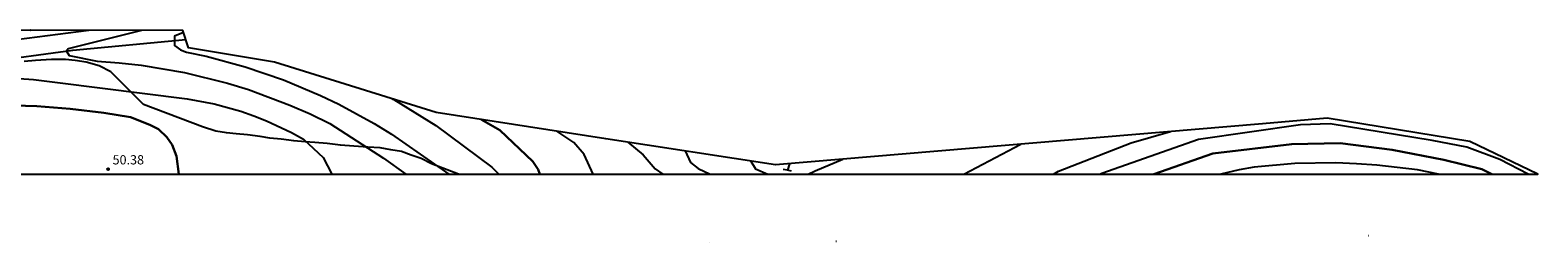
# Model space of a CAD drawing. Units: metres. Extents: x 576607 to 589521, y 4787583 to 4791630.
# Drawn here: x 579098 to 579220, y 4789785 to 4789802 of the extents above; entities that cross this region are included whole.
import ezdxf

# ---------------------------------------------------------------- set-up
doc = ezdxf.new("R2010")
doc.units = ezdxf.units.M
for name, color, linetype in [('020104', 34, 'Continuous'), ('020204', 9, 'Continuous'), ('020308', 9, 'Continuous'), ('050103', 4, 'Continuous'), ('070105', 6, 'Continuous'), ('100106', 63, 'Continuous'), ('Ambito Restitucion', 230, 'Continuous')]:
    doc.layers.add(name, color=color, linetype=linetype)
doc.layers.add('020105', color=24, linetype='Continuous', lineweight=30)
doc.styles.add('ARIAL', font='arial.ttf', dxfattribs={"height": 1})

# ---------------------------------------------------------------- blocks, each defined once
blk = doc.blocks.new('COTAPU')
blk.add_circle((0, 0), 0.075)

msp = doc.modelspace()

# ---------------------------------------------------------------- linework, layer by layer
at = {"layer": '020104'}
for points in [[(579102.57, 4789802.07, 49), (579092.45, 4789800.77, 49), (579089.98, 4789800.54, 49), (579087.55, 4789800.09, 49), (579085.16, 4789799.41, 49), (579082.86, 4789798.51, 49), (579080.65, 4789797.39, 49), (579079.58, 4789796.76, 49), (579077.19, 4789795.42, 49)], [(579106.85, 4789802.06, 48), (579100.88, 4789800.59, 48), (579100.74, 4789800.38, 48), (579100.95, 4789800.03, 48), (579103.23, 4789799.57, 48), (579105.02, 4789799.45, 48), (579106.8, 4789799.25, 48), (579110.34, 4789798.66, 48), (579113.82, 4789797.8, 48), (579115.53, 4789797.27, 48), (579118.89, 4789796.02, 48), (579120.54, 4789795.3, 48), (579122.15, 4789794.51, 48), (579126.51, 4789791.7, 48), (579128.33, 4789790.42, 48)], [(579110.25, 4789801.91, 47), (579109.53, 4789801.61, 47), (579109.53, 4789801.19, 47), (579109.53, 4789800.84, 47), (579110.02, 4789800.49, 47), (579110.5, 4789800.32, 47), (579112.1, 4789799.98, 47), (579115.27, 4789799.13, 47), (579118.38, 4789798.06, 47), (579121.4, 4789796.79, 47), (579122.88, 4789796.08, 47), (579125.76, 4789794.51, 47), (579127.16, 4789793.65, 47), (579131.83, 4789790.42, 47)], [(579078.37, 4789792.69, 49), (579079.33, 4789793.63, 49), (579081.02, 4789794.62, 49), (579082.78, 4789795.5, 49), (579084.59, 4789796.26, 49), (579086.44, 4789796.9, 49), (579088.33, 4789797.41, 49), (579090.25, 4789797.81, 49), (579092.19, 4789798.07, 49), (579094.15, 4789798.21, 49), (579096.11, 4789798.22, 49), (579098.06, 4789798.1, 49), (579100.01, 4789797.86, 49), (579110.56, 4789796.52, 49), (579112.75, 4789796.11, 49), (579114.91, 4789795.51, 49), (579115.96, 4789795.14, 49), (579117, 4789794.73, 49), (579119.03, 4789793.78, 49), (579120.01, 4789793.24, 49), (579121.62, 4789791.77, 49), (579122.3, 4789790.42, 49)], [(579127.22, 4789796.52, 46), (579127.27, 4789796.5, 46), (579127.35, 4789796.46, 46), (579130.76, 4789794.35, 46), (579135.33, 4789790.97, 46), (579135.88, 4789790.42, 46)], [(579219.55, 4789790.42, 44), (579217.24, 4789791.6, 44), (579214.56, 4789792.59, 44), (579211.75, 4789793.15, 44), (579203.45, 4789794.48, 44), (579201.06, 4789794.41, 44), (579192.76, 4789793.22, 44), (579184.89, 4789790.47, 44), (579184.8, 4789790.42, 44)], [(579143.56, 4789790.42, 44), (579142.83, 4789792.01, 44), (579141.99, 4789792.99, 44), (579140.61, 4789793.9, 44)], [(579180.97, 4789790.42, 43), (579181.37, 4789790.64, 43), (579187.28, 4789792.96, 43), (579190.47, 4789793.86, 43)], [(579146.36, 4789793.01, 43), (579147.62, 4789791.97, 43), (579148.6, 4789790.85, 43), (579149.21, 4789790.42, 43)], [(579151.03, 4789792.29, 42), (579151.46, 4789791.36, 42), (579152.09, 4789790.87, 42), (579153.07, 4789790.42, 42)], [(579173.69, 4789790.42, 42), (579178.32, 4789792.84, 42)], [(579156.36, 4789791.47, 41), (579156.76, 4789790.85, 41), (579157.75, 4789790.42, 41)], [(579161.03, 4789790.42, 41), (579161.59, 4789790.69, 41), (579163.86, 4789791.62, 41)], [(579212.26, 4789790.42, 46), (579210.55, 4789790.75, 46), (579207.25, 4789791.15, 46), (579205.59, 4789791.26, 46), (579203.93, 4789791.32, 46), (579200.6, 4789791.27, 46), (579197.29, 4789790.98, 46), (579196.06, 4789790.77, 46), (579194.58, 4789790.42, 46)], [(579163.32, 4789784.95, 44), (579163.29, 4789784.95, 44)], [(579206.56, 4789785.42, 49), (579206.58, 4789785.42, 49)]]:
    msp.add_polyline3d(points, dxfattribs=at)
at = {"layer": '020105'}
for points in [[(579097.8, 4789802.08, 50), (579097.81, 4789802.08, 50)], [(579077.22, 4789792.56, 50), (579078.11, 4789791.72, 50), (579078.89, 4789791.44, 50), (579080.77, 4789792.61, 50), (579082.74, 4789793.62, 50), (579084.78, 4789794.48, 50), (579086.89, 4789795.16, 50), (579087.96, 4789795.44, 50), (579090.14, 4789795.88, 50), (579092.87, 4789796, 50), (579095.6, 4789796.01, 50), (579098.33, 4789795.92, 50), (579101.05, 4789795.7, 50), (579103.77, 4789795.38, 50), (579105.96, 4789795.03, 50), (579107.51, 4789794.4, 50), (579108.21, 4789794.05, 50), (579108.91, 4789793.42, 50), (579109.34, 4789792.78, 50), (579109.69, 4789791.87, 50), (579109.87, 4789790.42, 50)], [(579139.23, 4789790.42, 45), (579139.08, 4789790.8, 45), (579138.66, 4789791.43, 45), (579135.98, 4789793.97, 45), (579134.44, 4789794.85, 45)], [(579216.61, 4789790.42, 45), (579215.8, 4789790.81, 45), (579212.69, 4789791.58, 45), (579208.5, 4789792.38, 45), (579204.27, 4789792.92, 45), (579200.33, 4789792.85, 45), (579193.93, 4789792.08, 45), (579189.12, 4789790.42, 45)], [(579153.01, 4789784.84, 45), (579153, 4789784.84, 45)]]:
    msp.add_polyline3d(points, dxfattribs=at)
at = {"layer": '050103'}
for points in [[(579076.54, 4789792.94, 48.56), (579079.09, 4789795.06, 48.66), (579080.49, 4789795.93, 48.69), (579082.71, 4789797.04, 48.69), (579088.71, 4789799.06, 48.76), (579094.06, 4789799.49, 48.57), (579101.25, 4789800.46, 47.95), (579110.44, 4789801.33, 47)], [(579159.5, 4789791.25, 41.92), (579159.35, 4789790.72, 41.92)]]:
    msp.add_polyline3d(points, dxfattribs=at)
at = {"layer": '070105'}
for points in [[(579159.35, 4789790.72, 40.42), (579158.99, 4789790.8, 40.42)], [(579159.67, 4789790.65, 40.42), (579159.35, 4789790.72, 40.42)]]:
    msp.add_polyline3d(points, dxfattribs=at)
at = {"layer": '100106'}
msp.add_polyline3d([(579132.62, 4789790.42, 49.73), (579130.42, 4789791.25, 50.26), (579129.56, 4789791.68, 50.61), (579128.77, 4789791.96, 51.08), (579127.98, 4789792.25, 51.53), (579127.11, 4789792.39, 51.84), (579126.25, 4789792.54, 52.05), (579125.25, 4789792.61, 52.33), (579124.1, 4789792.68, 52.52), (579123.02, 4789792.75, 52.61), (579121.94, 4789792.89, 52.64), (579120.93, 4789792.97, 52.73), (579120.14, 4789793.04, 52.83), (579119.21, 4789793.11, 53.01), (579118.2, 4789793.25, 53.16), (579117.27, 4789793.32, 53.32), (579116.48, 4789793.47, 53.42), (579115.47, 4789793.61, 53.42), (579114.54, 4789793.68, 53.42), (579113.75, 4789793.75, 53.42), (579112.89, 4789793.9, 53.42), (579111.81, 4789794.25, 53.42), (579107, 4789796.05, 53.58), (579104.34, 4789798.7, 53.84), (579103.4, 4789799.21, 53.91), (579102.33, 4789799.49, 53.93), (579101.46, 4789799.64, 53.93), (579100.67, 4789799.71, 53.93), (579099.52, 4789799.71, 53.93), (579098.23, 4789799.63, 53.96), (579097.3, 4789799.56, 53.96)], dxfattribs=at)
at = {"layer": 'Ambito Restitucion'}
msp.add_polyline3d([(578894.16, 4789790.42, 52), (579220.34, 4789790.42, 52), (579214.81, 4789793.07, 52), (579203.21, 4789794.95, 52), (579197.97, 4789794.49, 52), (579158.37, 4789791.16, 52), (579144.58, 4789793.28, 52), (579130.79, 4789795.41, 52), (579117.64, 4789799.51, 52), (579110.67, 4789800.65, 52), (579110.2, 4789802.06, 52), (579085.51, 4789802.09, 52)], dxfattribs=at)

# ---------------------------------------------------------------- block references
at = {"layer": '020204'}
msp.add_blockref('COTAPU', (579104.12, 4789790.82, 50.38), dxfattribs=at)

# ---------------------------------------------------------------- texts
at = {"layer": '020308', "style": 'ARIAL'}
msp.add_text('50.38', height=0.75, dxfattribs=at).set_placement((579104.49, 4789791.2, 50.38))

doc.saveas('drawing.dxf')
